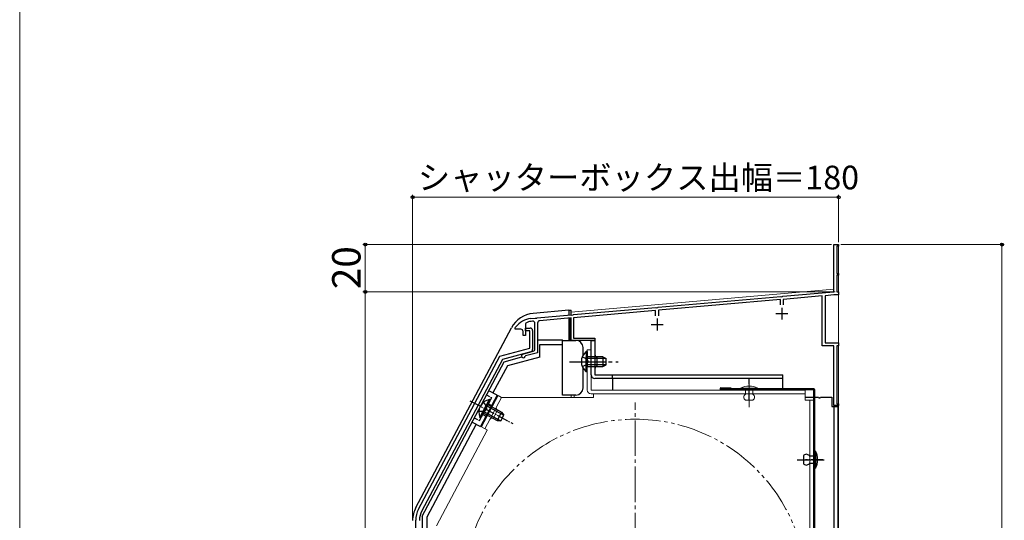
# Model space of a CAD drawing. Extents: x 0 to 1092, y 0 to 1583.
# Drawn here: x 0 to 416, y 580 to 791 of the extents above; entities that cross this region are included whole.
import ezdxf

# ---------------------------------------------------------------- set-up
doc = ezdxf.new("R2010")
doc.units = 0
for name, pattern in [('YCENTER_1', [13, 10, -1, 1, -1]), ('YDIVIDE_1', [15, 10, -1, 1, -1, 1, -1]), ('YHIDDEN_1', [4, 3, -1])]:
    doc.linetypes.add(name, pattern=pattern)
for name, color, linetype, lineweight in [('YKK_11', 7, 'CONTINUOUS', 30), ('YKK_12', 2, 'CONTINUOUS', 13), ('YKK_13', 4, 'CONTINUOUS', 30), ('YKK_D', 6, 'CONTINUOUS', 13), ('YKK_ZWAK', 7, 'CONTINUOUS', 30)]:
    doc.layers.add(name, color=color, linetype=linetype, lineweight=lineweight)
doc.styles.add('text-b', font='txt', dxfattribs={"bigfont": 'extfont2.shx'})

msp = doc.modelspace()

# ---------------------------------------------------------------- linework, layer by layer
at = {"layer": 'YKK_11', "linetype": 'ByBlock', "lineweight": -2, "ltscale": 0.5}
for p, q in [((344, 676.3), (344, 696.3)), ((344, 696.3), (346, 696.3)), ((346, 695.6), (345.3, 695.6)), ((345.3, 695.6), (345.3, 684)), ((346, 696.3), (346, 695.6)), ((345.3, 684), (346, 684)), ((346, 683.3), (345.3, 683.3)), ((345.3, 683.3), (345.3, 676.3)), ((346, 684), (346, 683.3)), ((269.76, 669.8), (321.54, 674.33)), ((321.54, 674.33), (321.74, 674.23)), ((321.74, 674.23), (322.29, 674.28)), ((322.29, 674.28), (322.46, 674.41)), ((322.46, 674.41), (344, 676.3)), ((339, 674.56), (322.6, 673.12)), ((339, 653.5), (339, 674.56)), ((343.97, 674.99), (340.3, 674.67)), ((340.3, 674.67), (340.3, 654.8)), ((346, 675), (344.15, 675)), ((345.3, 676.3), (346, 676.3)), ((346, 676.3), (346, 675)), ((269.59, 669.67), (269.76, 669.8)), ((321.4, 673.02), (269.9, 668.51)), ((321.4, 670.8), (321.4, 673.02)), ((322.6, 673.12), (322.6, 670.8)), ((218.66, 665.33), (233.04, 666.59)), ((233.04, 666.59), (233.24, 666.49)), ((233.24, 666.49), (233.79, 666.54)), ((233.79, 666.54), (233.96, 666.67)), ((233.96, 666.67), (268.84, 669.72)), ((268.7, 668.41), (234, 665.37)), ((268.7, 666.2), (268.7, 668.41)), ((268.84, 669.72), (269.04, 669.62)), ((269.04, 669.62), (269.59, 669.67)), ((269.9, 668.51), (269.9, 666.2)), ((213.7, 662.46), (213.7, 657.9)), ((215.99, 665.1), (216.01, 665.1)), ((216.01, 665.1), (217.74, 665.25)), ((217.7, 652.17), (217.7, 662.92)), ((217.74, 665.25), (217.94, 665.15)), ((217.94, 665.15), (218.49, 665.2)), ((218.49, 665.2), (218.66, 665.33)), ((218.8, 663.12), (218.8, 650.55)), ((233, 665.28), (219.71, 664.12)), ((233, 655.8), (233, 665.28)), ((234, 665.37), (234, 656.8)), ((209.4, 661.03), (209.51, 661.34)), ((209.4, 660.5), (209.4, 661.03)), ((211.7, 660.5), (209.4, 660.5)), ((212.7, 657.9), (212.7, 659.5)), ((213.7, 657.9), (212.7, 657.9)), ((213.7, 659.8), (213.7, 661)), ((213.7, 661), (215.7, 661)), ((215.5, 659.8), (213.7, 659.8)), ((215.5, 652.54), (215.5, 659.8)), ((216.7, 660), (216.7, 651.97)), ((243, 655.8), (233, 655.8)), ((234, 656.8), (243, 656.8)), ((243, 656.8), (243, 655.8)), ((344, 653.5), (339, 653.5)), ((340.3, 654.8), (346, 654.8)), ((344, 628.3), (344, 653.5)), ((346, 653.5), (345.3, 653.5)), ((345.3, 653.5), (345.3, 629)), ((346, 654.8), (346, 653.5)), ((168.47, 584.48), (202.86, 649.15)), ((202.86, 649.15), (215.5, 652.54)), ((215.96, 651.01), (203.94, 647.79)), ((212.59, 650.03), (216.96, 651.2)), ((213.77, 649.21), (213.56, 649.01)), ((218.8, 650.55), (213.77, 649.21)), ((203.94, 647.79), (169.91, 583.77)), ((346, 628.3), (344, 628.3)), ((345.3, 629), (346, 629)), ((346, 629), (346, 628.3)), ((167.3, 452.6), (167.3, 579.78))]:
    msp.add_line(p, q, dxfattribs=at)
at = {"layer": 'YKK_11', "ltscale": 0.5}
for p, q in [((319.5, 667.1), (324.5, 667.1)), ((322, 669.6), (322, 664.6)), ((266.8, 662.5), (271.8, 662.5)), ((269.3, 665), (269.3, 660))]:
    msp.add_line(p, q, dxfattribs=at)
at = {"layer": 'YKK_11', "linetype": 'ByBlock', "lineweight": -2, "ltscale": 0.5}
for centre, radius, start, end in [((344.15, 673), 2, 90.0002, 95.0001), ((217.4, 655.2), 10, 98.1341, 142.1364), ((214.7, 662.46), 1, 110.3887, 180), ((217.4, 655.2), 8.75, 95.1822, 110.3887), ((216.7, 662.92), 1, 0, 95.1822), ((219.8, 663.12), 1, 95, 180), ((211.7, 659.5), 1, 0, 90), ((215.7, 660), 1, 0, 90), ((212.8, 649.26), 0.8, 104.9999, 341.9442), ((215.7, 651.97), 1, 285.0034, 360), ((216.7, 652.17), 1, 285, 0), ((177.3, 579.78), 10, 152, 180), ((177.5, 579.73), 8.6, 152, 180)]:
    msp.add_arc(centre, radius, start, end, dxfattribs=at)
at = {"layer": 'YKK_12', "ltscale": 1.5}
for p, q in [((344, 696.3), (344, 677.41)), ((346, 696.3), (344, 696.3)), ((346, 696.3), (346, 445.04)), ((233, 667.7), (344, 677.41)), ((233, 667.7), (233, 666.59)), ((233, 664.79), (233, 655.8)), ((234.2, 655.8), (233, 655.8)), ((233, 632.7), (233, 631.7)), ((234.2, 632.7), (234.2, 631.7))]:
    msp.add_line(p, q, dxfattribs=at)
at = {"layer": 'YKK_12', "linetype": 'YCENTER_1', "lineweight": 13, "ltscale": 1.5}
msp.add_line((260, 470.5), (260, 629.5), dxfattribs=at)
at = {"layer": 'YKK_12', "linetype": 'YDIVIDE_1', "lineweight": 13, "ltscale": 1.5}
msp.add_circle((260, 550), 72.5, dxfattribs=at)
at = {"layer": 'YKK_13', "ltscale": 0.5}
for p, q in [((232, 668.5), (216.9, 667.18)), ((232, 668.5), (232, 666.5)), ((232, 668.5), (233, 668.5)), ((233, 666.59), (233, 668.5)), ((232, 665.19), (232, 655.8)), ((167.34, 585.13), (207.75, 661.12)), ((218.9, 656), (229.4, 656)), ((219.7, 648.76), (219.7, 654)), ((219.7, 654), (229.4, 654)), ((229.4, 654), (229.4, 656)), ((229.4, 655.8), (235, 655.8)), ((229.4, 632.7), (229.4, 654)), ((233, 655.8), (233, 656.29)), ((238, 649.5), (238, 652.8)), ((170, 581.6), (204.67, 646.8)), ((206.03, 645.1), (199.92, 633.61)), ((219.7, 648.76), (206.03, 645.1)), ((238, 635.7), (238, 644.11)), ((201.68, 632.67), (194.64, 619.42)), ((201.68, 632.67), (198.15, 634.55)), ((235, 632.7), (229.4, 632.7)), ((194.4, 623.26), (197.34, 628.78)), ((194.85, 623.02), (197.79, 628.54)), ((198.4, 630.76), (195.46, 625.25)), ((198.84, 630.53), (195.91, 625.01)), ((203.62, 625.44), (197.79, 628.54)), ((198.84, 630.53), (198.4, 630.76)), ((195.91, 625.01), (201.74, 621.91)), ((203.2, 621.87), (196.22, 625.58)), ((204.46, 624.25), (197.48, 627.96)), ((203.62, 625.44), (201.74, 621.91)), ((203.3, 621.87), (204.52, 624.16)), ((203.62, 625.44), (204.52, 624.16)), ((192.87, 620.36), (172, 581.1)), ((191.11, 621.3), (194.64, 619.42)), ((194.85, 623.02), (194.4, 623.26)), ((201.74, 621.91), (203.3, 621.87)), ((170, 581.6), (170, 459.5)), ((172, 581.1), (172, 494.5))]:
    msp.add_line(p, q, dxfattribs=at)
at = {"layer": 'YKK_13', "ltscale": 1.5}
for p, q in [((232.5, 665.24), (232.5, 655.8)), ((239.29, 651.05), (239.29, 644.8)), ((239.8, 651.05), (239.29, 651.05)), ((239.8, 651.05), (239.8, 644.8)), ((239.29, 642.55), (239.29, 648.8)), ((246.4, 648.8), (239.8, 648.8)), ((239.8, 642.55), (239.8, 648.8)), ((247.71, 648.15), (239.8, 648.15)), ((247.71, 645.46), (239.8, 645.46)), ((246.4, 648.8), (246.4, 644.8)), ((246.4, 648.8), (247.8, 648.1)), ((246.4, 644.8), (247.8, 645.5)), ((247.8, 645.5), (247.8, 648.1)), ((239.8, 642.55), (239.29, 642.55)), ((239.8, 644.8), (246.4, 644.8))]:
    msp.add_line(p, q, dxfattribs=at)
at = {"layer": 'YKK_13', "linetype": 'Continuous', "ltscale": 0.5}
for p, q in [((241.4, 641.3), (241.4, 655.8)), ((241.4, 655.8), (243, 655.8)), ((243, 655.8), (243, 641.3)), ((244, 644.8), (244, 648.8)), ((243, 641.3), (322.4, 641.3)), ((322.4, 635.3), (322.4, 641.3)), ((322.4, 639.7), (243, 639.7)), ((250.4, 639.7), (250.4, 634.8)), ((335.5, 635.3), (296.3, 635.3)), ((335.5, 634.9), (296.3, 634.9)), ((335.5, 463.6), (335.5, 634.9)), ((335.9, 463.6), (335.9, 634.9)), ((335.9, 609), (336.2, 609)), ((335.9, 601.8), (335.9, 609)), ((336.2, 609), (336.2, 601.8)), ((331.1, 607), (331.1, 603.8)), ((333.6, 607), (335.9, 607)), ((335.9, 603.8), (333.6, 603.8)), ((335.9, 607), (335.9, 603.8)), ((336.2, 601.8), (335.9, 601.8))]:
    msp.add_line(p, q, dxfattribs=at)
at = {"layer": 'YKK_13', "linetype": 'Continuous', "lineweight": 13, "ltscale": 0.5}
for p, q in [((239.8, 634.8), (239.8, 651.8)), ((241.4, 651.8), (239.8, 651.8)), ((241.4, 634.8), (241.4, 651.8)), ((195.1, 619.21), (202.15, 632.45)), ((203.56, 631.7), (202.15, 632.45)), ((331.9, 634.8), (241.4, 634.8)), ((331.9, 633.2), (241.4, 633.2)), ((242.4, 631.7), (242.4, 633.2)), ((311.8, 635.6), (304.6, 635.6)), ((304.6, 635.6), (304.6, 635.3)), ((304.6, 635.3), (311.8, 635.3)), ((309.8, 635.3), (306.6, 635.3)), ((306.6, 635.3), (306.6, 634.7)), ((306.6, 634.7), (306.6, 633.1)), ((309.8, 633.1), (309.8, 635.3)), ((311.8, 635.3), (311.8, 635.6)), ((331.9, 634.8), (331.9, 630.5)), ((196.52, 618.46), (203.56, 631.7)), ((242.4, 631.7), (203.56, 631.7)), ((309.8, 630.6), (306.6, 630.6)), ((331.9, 630.5), (335.5, 630.5)), ((333.9, 630.5), (333.9, 466.6)), ((335.5, 466.6), (335.5, 630.5)), ((199.98, 622.84), (201.86, 626.37)), ((197.56, 617.85), (176.1, 577.5)), ((197.58, 617.89), (195.1, 619.21))]:
    msp.add_line(p, q, dxfattribs=at)
at = {"layer": 'YKK_13'}
for p, q in [((204.67, 646.8), (212.14, 648.8)), ((296.3, 635.7), (300.4, 635.7)), ((300.4, 635.7), (300.4, 635.3)), ((331.9, 631.8), (335.5, 631.8)), ((335.9, 631.8), (337.44, 631.8)), ((338.36, 631.8), (343.1, 631.8)), ((343.1, 631.8), (343.1, 627.8)), ((343.1, 627.8), (345.6, 627.8)), ((344, 627.8), (344, 475)), ((345.6, 627.8), (345.6, 475))]:
    msp.add_line(p, q, dxfattribs=at)
at = {"layer": 'YKK_13', "linetype": 'YCENTER_1', "ltscale": 1.5}
msp.add_line((232.3, 646.8), (252.8, 646.8), dxfattribs=at)
at = {"layer": 'YKK_13', "linetype": 'YHIDDEN_1', "ltscale": 1.5}
for p, q in [((237.7, 648.88), (239.61, 647.95)), ((237.7, 644.73), (239.61, 645.66)), ((239.61, 647.95), (240.22, 646.8)), ((239.61, 645.66), (240.22, 646.8))]:
    msp.add_line(p, q, dxfattribs=at)
at = {"layer": 'YKK_13', "linetype": 'YHIDDEN_1'}
msp.add_line((250.4, 639.7), (250.4, 641.3), dxfattribs=at)
at = {"layer": 'YKK_13', "linetype": 'YCENTER_1', "lineweight": 13, "ltscale": 0.5}
msp.add_line((308.2, 627.6), (308.2, 639.5), dxfattribs=at)
at = {"layer": 'YKK_13', "linetype": 'YCENTER_1', "ltscale": 0.5}
for p, q in [((308.2, 630.75), (308.2, 639.45)), ((190.23, 630.29), (208.33, 620.67)), ((328.43, 605.4), (340.1, 605.4)), ((339.38, 605.4), (332.02, 605.4))]:
    msp.add_line(p, q, dxfattribs=at)
at = {"layer": 'YKK_13', "linetype": 'YHIDDEN_1', "ltscale": 0.5}
for p, q in [((197.21, 632.78), (199.42, 631.61)), ((194.26, 621.89), (199.42, 631.61)), ((195.97, 629.59), (197.22, 627.87)), ((198.01, 628.96), (199.34, 628.25)), ((194.02, 625.92), (196.14, 625.85)), ((195.66, 624.54), (196.99, 623.84)), ((196.14, 625.85), (197.22, 626.58)), ((197.22, 627.87), (197.22, 626.58)), ((192.05, 623.07), (194.26, 621.89))]:
    msp.add_line(p, q, dxfattribs=at)
at = {"layer": 'YKK_13', "ltscale": 0.5}
for centre, radius, start, end in [((217.91, 655.73), 11.5, 95, 152), ((235, 652.8), 3, 0, 90), ((235, 635.7), 3, 270, 0), ((199.53, 625.35), 5.53, 101.7941, 202.2059), ((177.5, 579.73), 11.5, 152, 180)]:
    msp.add_arc(centre, radius, start, end, dxfattribs=at)
at = {"layer": 'YKK_13', "ltscale": 1.5}
msp.add_arc((242.83, 646.8), 5.53, 129.7941, 230.2059, dxfattribs=at)
at = {"layer": 'YKK_13', "linetype": 'Continuous', "ltscale": 0.5}
for centre, radius, start, end in [((244, 649.8), 1, 180, 270), ((243, 641.3), 1.6, 180, 270), ((244, 643.8), 1, 90, 180), ((335.5, 634.9), 0.4, 0, 90), ((332.35, 606.17), 1.5, 33.5573, 146.4427), ((329.45, 605.4), 7.65, 331.9275, 28.0725), ((332.35, 604.63), 1.5, 213.5573, 326.4427)]:
    msp.add_arc(centre, radius, start, end, dxfattribs=at)
at = {"layer": 'YKK_13', "linetype": 'Continuous', "lineweight": 13, "ltscale": 0.5}
for centre, radius, start, end in [((308.2, 628.85), 7.65, 61.9275, 118.0725), ((241.4, 634.8), 1.6, 180, 270), ((307.43, 631.85), 1.5, 123.4414, 236.5586), ((308.97, 631.85), 1.5, 303.4414, 56.5586), ((202.33, 627.26), 1, 152, 242), ((199.51, 621.96), 1, 62, 152)]:
    msp.add_arc(centre, radius, start, end, dxfattribs=at)
at = {"layer": 'YKK_13'}
for centre, radius, start, end in [((296.3, 635.3), 0.4, 90, 270), ((337.9, 632), 0.5, 203.576, 336.4218)]:
    msp.add_arc(centre, radius, start, end, dxfattribs=at)
at = {"layer": 'YKK_D'}
for p, q in [((166, 580.73), (166, 717.3)), ((166, 716.3), (346, 716.3)), ((346, 697.3), (346, 717.3)), ((343, 696.3), (145, 696.3)), ((146, 676.3), (146, 696.3)), ((347, 696.3), (416, 696.3)), ((415, 696.3), (415, 420)), ((344.6, 676.3), (145, 676.3)), ((344.6, 676.3), (145, 676.3)), ((146, 676.3), (146, 441.5))]:
    msp.add_line(p, q, dxfattribs=at)
at = {"layer": 'YKK_D', "linetype": 'ByBlock', "lineweight": -2}
for centre, radius in [((166, 716.3), 0.637), ((346, 716.3), 0.637), ((146, 696.3), 0.638), ((415, 696.3), 0.638), ((146, 676.3), 0.637), ((146, 676.3), 0.638)]:
    msp.add_circle(centre, radius, dxfattribs=at)
at = {"layer": 'YKK_ZWAK', "lineweight": 20}
msp.add_line((0, 1530), (0, 0), dxfattribs=at)

# ---------------------------------------------------------------- texts
at = {"layer": 'YKK_D', "style": 'text-b'}
msp.add_text('シャッターボックス出幅＝180', height=10, dxfattribs=at).set_placement((168.22, 719.61))
msp.add_text('20', height=12, rotation=90, dxfattribs=at).set_placement((144, 677.43))

doc.saveas('drawing.dxf')
